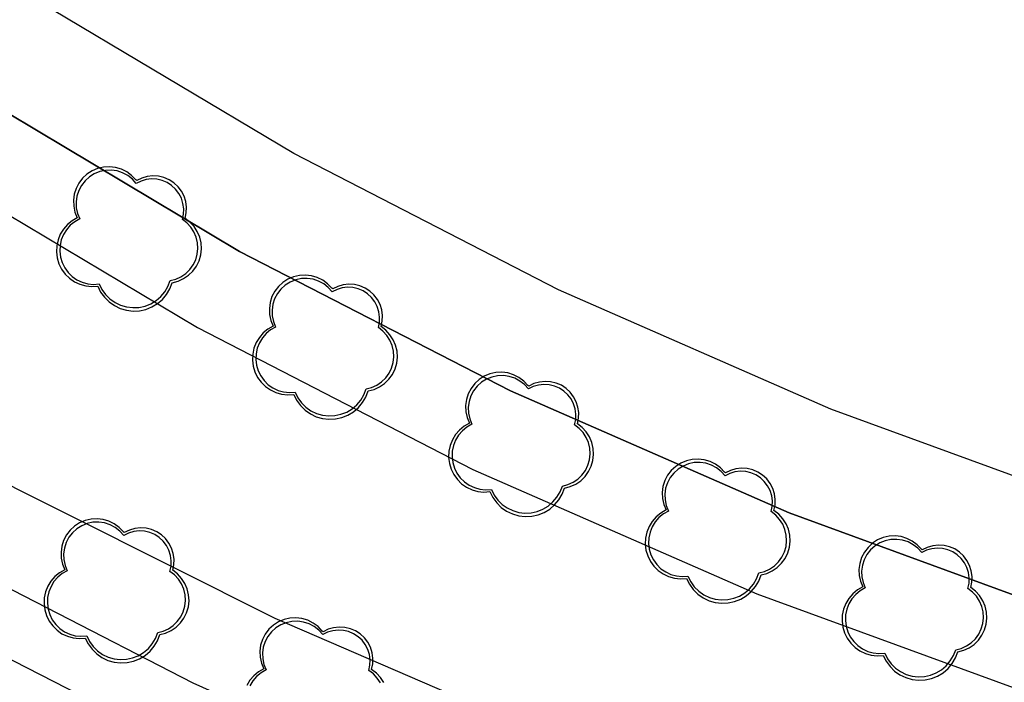
# Model space of a CAD drawing. Units: inches. Extents: x 25497291 to 25506533, y 6680675 to 6689272.
# Drawn here: x 25505933 to 25505973, y 6682707 to 6682733 of the extents above; entities that cross this region are included whole.
import ezdxf

# ---------------------------------------------------------------- set-up
doc = ezdxf.new("R2010")
doc.units = ezdxf.units.IN
doc.header["$MEASUREMENT"] = 0
for name, color, linetype, lineweight in [('A34_paaluviivat', 133, 'Continuous', 30), ('A51_raja_lpensas_matala', 13, 'Continuous', 30), ('A51_raja_nurmi', 122, 'Continuous', 30), ('A60_lehtip', 164, 'Continuous', 30), ('A60_lehtip_tayttoraja', 198, 'Continuous', 30), ('A62_raja_jkpp_harm', 29, 'Continuous', 30)]:
    doc.layers.add(name, color=color, linetype=linetype, lineweight=lineweight)

msp = doc.modelspace()

# ---------------------------------------------------------------- linework, layer by layer
at = {"layer": 'A34_paaluviivat', "color": 1, "linetype": 'Continuous', "lineweight": 25}
msp.add_lwpolyline([(25505928.228, 6682710.009), (25505940.016, 6682703.966), (25505952.108, 6682698.556), (25505964.468, 6682693.793), (25505977.064, 6682689.692), (25505989.86, 6682686.264), (25506002.819, 6682683.519), (25506015.905, 6682681.464), (25506029.081, 6682680.105), (25506042.312, 6682679.445), (25506055.558, 6682679.488), (25506068.784, 6682680.232), (25506081.951, 6682681.675)], dxfattribs=at)
msp.add_lwpolyline([(25505928.228, 6682710.009), (25505940.016, 6682703.966), (25505952.108, 6682698.556), (25505964.468, 6682693.793), (25505977.064, 6682689.692), (25505989.86, 6682686.264), (25506002.819, 6682683.519), (25506015.905, 6682681.464), (25506029.081, 6682680.105), (25506042.312, 6682679.445), (25506055.558, 6682679.488), (25506068.784, 6682680.232), (25506081.951, 6682681.675)], dxfattribs=at)
at = {"layer": 'A51_raja_lpensas_matala', "color": 83, "linetype": 'Continuous', "lineweight": 25}
for points in [[(25506084.472, 6682705.055, 0), (25506072.496, 6682702.496, 0), (25506060.384, 6682700.688, 0), (25506048.183, 6682699.639, 0), (25506035.939, 6682699.351, 0), (25506023.702, 6682699.826, 0), (25506011.518, 6682701.063, 0), (25505999.435, 6682703.057, 0), (25505987.5, 6682705.799, 0), (25505975.758, 6682709.279, 0), (25505964.257, 6682713.484, 0), (25505953.039, 6682718.398, 0), (25505942.149, 6682724, 0), (25505931.63, 6682730.27, 0)], [(25505929.745, 6682727.321, 0), (25505940.452, 6682720.939, 0), (25505951.536, 6682715.237, 0), (25505962.953, 6682710.236, 0), (25505974.66, 6682705.956, 0), (25505986.611, 6682702.414, 0), (25505998.759, 6682699.623, 0), (25506011.057, 6682697.594, 0), (25506023.458, 6682696.335, 0), (25506035.913, 6682695.851, 0), (25506048.374, 6682696.144, 0), (25506060.793, 6682697.212, 0), (25506073.121, 6682699.053, 0), (25506085.311, 6682701.657, 0)]]:
    msp.add_polyline3d(points, dxfattribs=at)
at = {"layer": 'A51_raja_nurmi', "color": 81, "linetype": 'Continuous', "lineweight": 25}
for points in [[(25506081.066, 6682687.861, 0), (25506067.037, 6682686.46, 0), (25506052.951, 6682685.853, 0), (25506038.853, 6682686.04, 0), (25506024.789, 6682687.021, 0), (25506010.802, 6682688.794, 0), (25505996.937, 6682691.353, 0), (25505983.239, 6682694.689, 0), (25505969.75, 6682698.792, 0), (25505956.514, 6682703.649, 0), (25505943.574, 6682709.244, 0), (25505930.969, 6682715.56, 0)], [(25505928.477, 6682712.707, 0), (25505940.268, 6682706.656, 0), (25505952.363, 6682701.24, 0), (25505964.729, 6682696.472, 0), (25505977.33, 6682692.365, 0), (25505990.13, 6682688.933, 0), (25506003.095, 6682686.183, 0), (25506016.187, 6682684.125, 0), (25506029.369, 6682682.763, 0), (25506042.606, 6682682.101, 0), (25506055.858, 6682682.142, 0), (25506069.09, 6682682.885, 0), (25506082.264, 6682684.329, 0)], [(25505928.477, 6682712.707, 0), (25505940.268, 6682706.656, 0), (25505952.363, 6682701.24, 0), (25505964.729, 6682696.472, 0), (25505977.33, 6682692.365, 0), (25505990.13, 6682688.933, 0), (25506003.095, 6682686.183, 0), (25506016.187, 6682684.125, 0), (25506029.369, 6682682.763, 0), (25506042.606, 6682682.101, 0), (25506055.858, 6682682.142, 0), (25506069.09, 6682682.885, 0), (25506082.264, 6682684.329, 0)]]:
    msp.add_polyline3d(points, dxfattribs=at)
at = {"layer": 'A60_lehtip', "color": 7, "linetype": 'Continuous', "lineweight": 25}
for points in [[(25505938.009, 6682726.849, 0), (25505937.972, 6682726.877, 0), (25505937.804, 6682727.054, 0), (25505937.609, 6682727.199, 0), (25505937.391, 6682727.308, 0), (25505937.158, 6682727.379, 0), (25505936.916, 6682727.408, 0), (25505936.673, 6682727.395, 0), (25505936.435, 6682727.34, 0), (25505936.211, 6682727.245, 0), (25505936.007, 6682727.113, 0), (25505935.828, 6682726.947, 0), (25505935.68, 6682726.754, 0), (25505935.568, 6682726.537, 0), (25505935.495, 6682726.305, 0), (25505935.463, 6682726.063, 0), (25505935.474, 6682725.82, 0), (25505935.526, 6682725.582, 0), (25505935.618, 6682725.357, 0), (25505935.407, 6682725.236, 0), (25505935.219, 6682725.082, 0), (25505935.06, 6682724.898, 0), (25505934.933, 6682724.69, 0), (25505934.843, 6682724.464, 0), (25505934.792, 6682724.227, 0), (25505934.781, 6682723.984, 0), (25505934.811, 6682723.743, 0), (25505934.88, 6682723.51, 0), (25505934.988, 6682723.292, 0), (25505935.131, 6682723.094, 0), (25505935.304, 6682722.924, 0), (25505935.503, 6682722.785, 0), (25505935.723, 6682722.681, 0), (25505935.957, 6682722.615, 0), (25505936.199, 6682722.589, 0), (25505936.442, 6682722.604, 0), (25505936.558, 6682722.37, 0), (25505936.712, 6682722.158, 0), (25505936.898, 6682721.974, 0), (25505937.113, 6682721.823, 0), (25505937.349, 6682721.71, 0), (25505937.6, 6682721.636, 0), (25505937.86, 6682721.606, 0), (25505938.122, 6682721.618, 0), (25505938.378, 6682721.673, 0), (25505938.621, 6682721.77, 0), (25505938.845, 6682721.905, 0), (25505939.044, 6682722.075, 0), (25505939.212, 6682722.276, 0), (25505939.345, 6682722.502, 0), (25505939.439, 6682722.746, 0), (25505939.674, 6682722.807, 0), (25505939.895, 6682722.908, 0), (25505940.095, 6682723.045, 0), (25505940.269, 6682723.214, 0), (25505940.411, 6682723.411, 0), (25505940.518, 6682723.629, 0), (25505940.586, 6682723.862, 0), (25505940.613, 6682724.103, 0), (25505940.598, 6682724.345, 0), (25505940.542, 6682724.581, 0), (25505940.447, 6682724.804, 0), (25505940.314, 6682725.007, 0), (25505940.149, 6682725.185, 0), (25505939.956, 6682725.332, 0), (25505940.003, 6682725.554, 0), (25505940.012, 6682725.781, 0), (25505939.981, 6682726.006, 0), (25505939.912, 6682726.223, 0), (25505939.808, 6682726.425, 0), (25505939.67, 6682726.605, 0), (25505939.504, 6682726.76, 0), (25505939.313, 6682726.883, 0), (25505939.104, 6682726.972, 0), (25505938.883, 6682727.025, 0), (25505938.657, 6682727.038, 0), (25505938.431, 6682727.013, 0), (25505938.213, 6682726.949, 0)], [(25505945.891, 6682722.495, 0), (25505945.854, 6682722.523, 0), (25505945.686, 6682722.7, 0), (25505945.491, 6682722.845, 0), (25505945.273, 6682722.954, 0), (25505945.04, 6682723.024, 0), (25505944.798, 6682723.053, 0), (25505944.555, 6682723.04, 0), (25505944.318, 6682722.985, 0), (25505944.093, 6682722.89, 0), (25505943.889, 6682722.758, 0), (25505943.71, 6682722.593, 0), (25505943.562, 6682722.399, 0), (25505943.45, 6682722.183, 0), (25505943.377, 6682721.951, 0), (25505943.345, 6682721.709, 0), (25505943.356, 6682721.466, 0), (25505943.408, 6682721.228, 0), (25505943.5, 6682721.002, 0), (25505943.289, 6682720.882, 0), (25505943.101, 6682720.727, 0), (25505942.942, 6682720.544, 0), (25505942.815, 6682720.336, 0), (25505942.725, 6682720.11, 0), (25505942.674, 6682719.872, 0), (25505942.663, 6682719.629, 0), (25505942.693, 6682719.388, 0), (25505942.762, 6682719.155, 0), (25505942.87, 6682718.937, 0), (25505943.013, 6682718.74, 0), (25505943.186, 6682718.57, 0), (25505943.385, 6682718.43, 0), (25505943.605, 6682718.327, 0), (25505943.839, 6682718.261, 0), (25505944.081, 6682718.235, 0), (25505944.324, 6682718.25, 0), (25505944.44, 6682718.015, 0), (25505944.594, 6682717.803, 0), (25505944.781, 6682717.619, 0), (25505944.995, 6682717.469, 0), (25505945.231, 6682717.355, 0), (25505945.482, 6682717.282, 0), (25505945.742, 6682717.251, 0), (25505946.004, 6682717.264, 0), (25505946.26, 6682717.319, 0), (25505946.503, 6682717.415, 0), (25505946.727, 6682717.551, 0), (25505946.926, 6682717.721, 0), (25505947.094, 6682717.922, 0), (25505947.227, 6682718.147, 0), (25505947.321, 6682718.392, 0), (25505947.556, 6682718.453, 0), (25505947.777, 6682718.554, 0), (25505947.977, 6682718.691, 0), (25505948.151, 6682718.86, 0), (25505948.293, 6682719.056, 0), (25505948.4, 6682719.274, 0), (25505948.468, 6682719.507, 0), (25505948.495, 6682719.748, 0), (25505948.48, 6682719.991, 0), (25505948.424, 6682720.227, 0), (25505948.329, 6682720.45, 0), (25505948.196, 6682720.653, 0), (25505948.031, 6682720.831, 0), (25505947.838, 6682720.978, 0), (25505947.885, 6682721.2, 0), (25505947.894, 6682721.427, 0), (25505947.863, 6682721.652, 0), (25505947.795, 6682721.869, 0), (25505947.69, 6682722.07, 0), (25505947.552, 6682722.251, 0), (25505947.386, 6682722.405, 0), (25505947.195, 6682722.529, 0), (25505946.986, 6682722.618, 0), (25505946.765, 6682722.67, 0), (25505946.539, 6682722.684, 0), (25505946.313, 6682722.659, 0), (25505946.095, 6682722.595, 0)], [(25505953.785, 6682718.586, 0), (25505953.748, 6682718.614, 0), (25505953.581, 6682718.79, 0), (25505953.385, 6682718.936, 0), (25505953.167, 6682719.045, 0), (25505952.934, 6682719.115, 0), (25505952.692, 6682719.144, 0), (25505952.449, 6682719.131, 0), (25505952.212, 6682719.076, 0), (25505951.988, 6682718.981, 0), (25505951.783, 6682718.849, 0), (25505951.604, 6682718.684, 0), (25505951.457, 6682718.49, 0), (25505951.345, 6682718.274, 0), (25505951.272, 6682718.041, 0), (25505951.24, 6682717.8, 0), (25505951.25, 6682717.557, 0), (25505951.302, 6682717.319, 0), (25505951.394, 6682717.093, 0), (25505951.183, 6682716.972, 0), (25505950.995, 6682716.818, 0), (25505950.836, 6682716.634, 0), (25505950.709, 6682716.427, 0), (25505950.619, 6682716.201, 0), (25505950.568, 6682715.963, 0), (25505950.557, 6682715.72, 0), (25505950.587, 6682715.479, 0), (25505950.657, 6682715.246, 0), (25505950.765, 6682715.028, 0), (25505950.907, 6682714.831, 0), (25505951.08, 6682714.66, 0), (25505951.28, 6682714.521, 0), (25505951.5, 6682714.417, 0), (25505951.734, 6682714.352, 0), (25505951.976, 6682714.326, 0), (25505952.218, 6682714.341, 0), (25505952.335, 6682714.106, 0), (25505952.489, 6682713.894, 0), (25505952.675, 6682713.71, 0), (25505952.889, 6682713.56, 0), (25505953.125, 6682713.446, 0), (25505953.377, 6682713.373, 0), (25505953.637, 6682713.342, 0), (25505953.898, 6682713.354, 0), (25505954.154, 6682713.41, 0), (25505954.397, 6682713.506, 0), (25505954.622, 6682713.641, 0), (25505954.821, 6682713.812, 0), (25505954.989, 6682714.012, 0), (25505955.122, 6682714.238, 0), (25505955.216, 6682714.482, 0), (25505955.451, 6682714.544, 0), (25505955.671, 6682714.645, 0), (25505955.871, 6682714.782, 0), (25505956.045, 6682714.951, 0), (25505956.188, 6682715.147, 0), (25505956.294, 6682715.365, 0), (25505956.362, 6682715.598, 0), (25505956.389, 6682715.839, 0), (25505956.374, 6682716.081, 0), (25505956.318, 6682716.317, 0), (25505956.223, 6682716.541, 0), (25505956.091, 6682716.744, 0), (25505955.926, 6682716.922, 0), (25505955.733, 6682717.069, 0), (25505955.78, 6682717.291, 0), (25505955.788, 6682717.518, 0), (25505955.758, 6682717.743, 0), (25505955.689, 6682717.959, 0), (25505955.584, 6682718.161, 0), (25505955.447, 6682718.342, 0), (25505955.28, 6682718.496, 0), (25505955.09, 6682718.62, 0), (25505954.881, 6682718.709, 0), (25505954.66, 6682718.761, 0), (25505954.433, 6682718.775, 0), (25505954.207, 6682718.749, 0), (25505953.989, 6682718.686, 0)], [(25505961.691, 6682715.095, 0), (25505961.654, 6682715.123, 0), (25505961.487, 6682715.3, 0), (25505961.291, 6682715.445, 0), (25505961.073, 6682715.554, 0), (25505960.84, 6682715.625, 0), (25505960.598, 6682715.654, 0), (25505960.355, 6682715.64, 0), (25505960.118, 6682715.586, 0), (25505959.894, 6682715.491, 0), (25505959.689, 6682715.359, 0), (25505959.51, 6682715.193, 0), (25505959.363, 6682714.999, 0), (25505959.251, 6682714.783, 0), (25505959.178, 6682714.551, 0), (25505959.146, 6682714.309, 0), (25505959.156, 6682714.066, 0), (25505959.208, 6682713.828, 0), (25505959.3, 6682713.603, 0), (25505959.089, 6682713.482, 0), (25505958.902, 6682713.327, 0), (25505958.742, 6682713.144, 0), (25505958.616, 6682712.936, 0), (25505958.525, 6682712.71, 0), (25505958.474, 6682712.473, 0), (25505958.463, 6682712.23, 0), (25505958.493, 6682711.988, 0), (25505958.563, 6682711.755, 0), (25505958.671, 6682711.537, 0), (25505958.813, 6682711.34, 0), (25505958.986, 6682711.17, 0), (25505959.186, 6682711.031, 0), (25505959.406, 6682710.927, 0), (25505959.64, 6682710.861, 0), (25505959.882, 6682710.835, 0), (25505960.124, 6682710.85, 0), (25505960.241, 6682710.616, 0), (25505960.395, 6682710.404, 0), (25505960.581, 6682710.22, 0), (25505960.795, 6682710.069, 0), (25505961.031, 6682709.956, 0), (25505961.283, 6682709.882, 0), (25505961.543, 6682709.852, 0), (25505961.804, 6682709.864, 0), (25505962.06, 6682709.919, 0), (25505962.304, 6682710.016, 0), (25505962.528, 6682710.151, 0), (25505962.727, 6682710.321, 0), (25505962.895, 6682710.522, 0), (25505963.028, 6682710.747, 0), (25505963.122, 6682710.992, 0), (25505963.357, 6682711.053, 0), (25505963.577, 6682711.154, 0), (25505963.778, 6682711.291, 0), (25505963.951, 6682711.46, 0), (25505964.094, 6682711.657, 0), (25505964.2, 6682711.875, 0), (25505964.268, 6682712.108, 0), (25505964.295, 6682712.349, 0), (25505964.28, 6682712.591, 0), (25505964.225, 6682712.827, 0), (25505964.129, 6682713.05, 0), (25505963.997, 6682713.253, 0), (25505963.832, 6682713.431, 0), (25505963.639, 6682713.578, 0), (25505963.686, 6682713.8, 0), (25505963.694, 6682714.027, 0), (25505963.664, 6682714.252, 0), (25505963.595, 6682714.469, 0), (25505963.49, 6682714.67, 0), (25505963.353, 6682714.851, 0), (25505963.186, 6682715.005, 0), (25505962.996, 6682715.129, 0), (25505962.787, 6682715.218, 0), (25505962.566, 6682715.271, 0), (25505962.339, 6682715.284, 0), (25505962.113, 6682715.259, 0), (25505961.895, 6682715.195, 0)], [(25505937.508, 6682712.694, 0), (25505937.471, 6682712.722, 0), (25505937.303, 6682712.899, 0), (25505937.108, 6682713.044, 0), (25505936.89, 6682713.153, 0), (25505936.657, 6682713.223, 0), (25505936.415, 6682713.252, 0), (25505936.172, 6682713.239, 0), (25505935.935, 6682713.184, 0), (25505935.711, 6682713.089, 0), (25505935.506, 6682712.957, 0), (25505935.327, 6682712.792, 0), (25505935.18, 6682712.598, 0), (25505935.068, 6682712.382, 0), (25505934.995, 6682712.15, 0), (25505934.963, 6682711.908, 0), (25505934.973, 6682711.665, 0), (25505935.025, 6682711.427, 0), (25505935.117, 6682711.201, 0), (25505934.906, 6682711.081, 0), (25505934.718, 6682710.926, 0), (25505934.559, 6682710.743, 0), (25505934.432, 6682710.535, 0), (25505934.342, 6682710.309, 0), (25505934.291, 6682710.071, 0), (25505934.28, 6682709.828, 0), (25505934.31, 6682709.587, 0), (25505934.38, 6682709.354, 0), (25505934.487, 6682709.136, 0), (25505934.63, 6682708.939, 0), (25505934.803, 6682708.769, 0), (25505935.003, 6682708.629, 0), (25505935.222, 6682708.526, 0), (25505935.457, 6682708.46, 0), (25505935.698, 6682708.434, 0), (25505935.941, 6682708.449, 0), (25505936.058, 6682708.214, 0), (25505936.211, 6682708.002, 0), (25505936.398, 6682707.818, 0), (25505936.612, 6682707.668, 0), (25505936.848, 6682707.554, 0), (25505937.099, 6682707.481, 0), (25505937.359, 6682707.45, 0), (25505937.621, 6682707.463, 0), (25505937.877, 6682707.518, 0), (25505938.12, 6682707.614, 0), (25505938.345, 6682707.75, 0), (25505938.544, 6682707.92, 0), (25505938.712, 6682708.121, 0), (25505938.845, 6682708.346, 0), (25505938.939, 6682708.591, 0), (25505939.173, 6682708.652, 0), (25505939.394, 6682708.753, 0), (25505939.594, 6682708.89, 0), (25505939.768, 6682709.059, 0), (25505939.91, 6682709.255, 0), (25505940.017, 6682709.473, 0), (25505940.085, 6682709.706, 0), (25505940.112, 6682709.947, 0), (25505940.097, 6682710.19, 0), (25505940.041, 6682710.426, 0), (25505939.946, 6682710.649, 0), (25505939.814, 6682710.852, 0), (25505939.649, 6682711.03, 0), (25505939.456, 6682711.177, 0), (25505939.503, 6682711.399, 0), (25505939.511, 6682711.626, 0), (25505939.48, 6682711.851, 0), (25505939.412, 6682712.068, 0), (25505939.307, 6682712.269, 0), (25505939.169, 6682712.45, 0), (25505939.003, 6682712.604, 0), (25505938.812, 6682712.728, 0), (25505938.604, 6682712.817, 0), (25505938.383, 6682712.869, 0), (25505938.156, 6682712.883, 0), (25505937.93, 6682712.858, 0), (25505937.712, 6682712.794, 0)], [(25505969.609, 6682712.001, 0), (25505969.571, 6682712.029, 0), (25505969.404, 6682712.206, 0), (25505969.208, 6682712.351, 0), (25505968.991, 6682712.461, 0), (25505968.757, 6682712.531, 0), (25505968.516, 6682712.56, 0), (25505968.272, 6682712.547, 0), (25505968.035, 6682712.492, 0), (25505967.811, 6682712.397, 0), (25505967.606, 6682712.265, 0), (25505967.427, 6682712.099, 0), (25505967.28, 6682711.906, 0), (25505967.168, 6682711.689, 0), (25505967.095, 6682711.457, 0), (25505967.063, 6682711.216, 0), (25505967.073, 6682710.972, 0), (25505967.125, 6682710.734, 0), (25505967.217, 6682710.509, 0), (25505967.006, 6682710.388, 0), (25505966.819, 6682710.234, 0), (25505966.659, 6682710.05, 0), (25505966.533, 6682709.842, 0), (25505966.442, 6682709.617, 0), (25505966.391, 6682709.379, 0), (25505966.38, 6682709.136, 0), (25505966.41, 6682708.895, 0), (25505966.48, 6682708.662, 0), (25505966.588, 6682708.444, 0), (25505966.73, 6682708.247, 0), (25505966.904, 6682708.076, 0), (25505967.103, 6682707.937, 0), (25505967.323, 6682707.833, 0), (25505967.557, 6682707.767, 0), (25505967.799, 6682707.741, 0), (25505968.041, 6682707.756, 0), (25505968.158, 6682707.522, 0), (25505968.312, 6682707.31, 0), (25505968.498, 6682707.126, 0), (25505968.712, 6682706.975, 0), (25505968.948, 6682706.862, 0), (25505969.2, 6682706.789, 0), (25505969.46, 6682706.758, 0), (25505969.721, 6682706.77, 0), (25505969.977, 6682706.825, 0), (25505970.221, 6682706.922, 0), (25505970.445, 6682707.057, 0), (25505970.644, 6682707.227, 0), (25505970.812, 6682707.428, 0), (25505970.945, 6682707.654, 0), (25505971.039, 6682707.898, 0), (25505971.274, 6682707.96, 0), (25505971.494, 6682708.06, 0), (25505971.695, 6682708.197, 0), (25505971.868, 6682708.367, 0), (25505972.011, 6682708.563, 0), (25505972.117, 6682708.781, 0), (25505972.185, 6682709.014, 0), (25505972.212, 6682709.255, 0), (25505972.197, 6682709.497, 0), (25505972.142, 6682709.733, 0), (25505972.046, 6682709.956, 0), (25505971.914, 6682710.16, 0), (25505971.749, 6682710.337, 0), (25505971.556, 6682710.484, 0), (25505971.603, 6682710.707, 0), (25505971.611, 6682710.934, 0), (25505971.581, 6682711.159, 0), (25505971.512, 6682711.375, 0), (25505971.407, 6682711.577, 0), (25505971.27, 6682711.757, 0), (25505971.103, 6682711.912, 0), (25505970.913, 6682712.035, 0), (25505970.704, 6682712.125, 0), (25505970.483, 6682712.177, 0), (25505970.256, 6682712.19, 0), (25505970.03, 6682712.165, 0), (25505969.812, 6682712.101, 0)]]:
    msp.add_polyline3d(points, close=True, dxfattribs=at)
msp.add_polyline3d([(25505947.945, 6682706.662, 0), (25505947.813, 6682706.865, 0), (25505947.648, 6682707.043, 0), (25505947.455, 6682707.19, 0), (25505947.502, 6682707.412, 0), (25505947.511, 6682707.639, 0), (25505947.48, 6682707.864, 0), (25505947.411, 6682708.08, 0), (25505947.307, 6682708.282, 0), (25505947.169, 6682708.463, 0), (25505947.002, 6682708.617, 0), (25505946.812, 6682708.741, 0), (25505946.603, 6682708.83, 0), (25505946.382, 6682708.882, 0), (25505946.155, 6682708.896, 0), (25505945.93, 6682708.87, 0), (25505945.712, 6682708.807, 0), (25505945.508, 6682708.707, 0), (25505945.47, 6682708.735, 0), (25505945.303, 6682708.911, 0), (25505945.107, 6682709.057, 0), (25505944.89, 6682709.166, 0), (25505944.656, 6682709.236, 0), (25505944.415, 6682709.265, 0), (25505944.172, 6682709.252, 0), (25505943.934, 6682709.197, 0), (25505943.71, 6682709.102, 0), (25505943.505, 6682708.97, 0), (25505943.327, 6682708.805, 0), (25505943.179, 6682708.611, 0), (25505943.067, 6682708.395, 0), (25505942.994, 6682708.162, 0), (25505942.962, 6682707.921, 0), (25505942.972, 6682707.678, 0), (25505943.024, 6682707.44, 0), (25505943.117, 6682707.214, 0), (25505942.906, 6682707.093, 0), (25505942.718, 6682706.939, 0), (25505942.558, 6682706.755, 0), (25505942.432, 6682706.548, 0)], dxfattribs=at)
at = {"layer": 'A60_lehtip_tayttoraja', "color": 72, "linetype": 'Continuous', "lineweight": 25}
for points in [[(25505937.991, 6682726.735, 0), (25505937.834, 6682726.91, 0), (25505937.649, 6682727.055, 0), (25505937.441, 6682727.165, 0), (25505937.218, 6682727.238, 0), (25505936.985, 6682727.27, 0), (25505936.751, 6682727.262, 0), (25505936.521, 6682727.214, 0), (25505936.303, 6682727.126, 0), (25505936.104, 6682727.001, 0), (25505935.93, 6682726.844, 0), (25505935.785, 6682726.659, 0), (25505935.675, 6682726.452, 0), (25505935.602, 6682726.229, 0), (25505935.569, 6682725.996, 0), (25505935.577, 6682725.762, 0), (25505935.626, 6682725.532, 0), (25505935.714, 6682725.314, 0), (25505935.513, 6682725.199, 0), (25505935.334, 6682725.052, 0), (25505935.182, 6682724.877, 0), (25505935.061, 6682724.679, 0), (25505934.975, 6682724.464, 0), (25505934.927, 6682724.238, 0), (25505934.916, 6682724.007, 0), (25505934.945, 6682723.777, 0), (25505935.011, 6682723.555, 0), (25505935.114, 6682723.347, 0), (25505935.249, 6682723.16, 0), (25505935.415, 6682722.997, 0), (25505935.605, 6682722.865, 0), (25505935.814, 6682722.766, 0), (25505936.037, 6682722.703, 0), (25505936.267, 6682722.679, 0), (25505936.498, 6682722.693, 0), (25505936.609, 6682722.469, 0), (25505936.756, 6682722.267, 0), (25505936.933, 6682722.092, 0), (25505937.137, 6682721.949, 0), (25505937.362, 6682721.841, 0), (25505937.601, 6682721.771, 0), (25505937.849, 6682721.742, 0), (25505938.098, 6682721.753, 0), (25505938.342, 6682721.806, 0), (25505938.574, 6682721.898, 0), (25505938.787, 6682722.027, 0), (25505938.977, 6682722.189, 0), (25505939.137, 6682722.38, 0), (25505939.264, 6682722.595, 0), (25505939.353, 6682722.828, 0), (25505939.577, 6682722.886, 0), (25505939.787, 6682722.982, 0), (25505939.978, 6682723.113, 0), (25505940.143, 6682723.274, 0), (25505940.279, 6682723.461, 0), (25505940.38, 6682723.668, 0), (25505940.445, 6682723.89, 0), (25505940.47, 6682724.12, 0), (25505940.456, 6682724.351, 0), (25505940.403, 6682724.575, 0), (25505940.312, 6682724.788, 0), (25505940.186, 6682724.982, 0), (25505940.029, 6682725.151, 0), (25505939.846, 6682725.291, 0), (25505939.89, 6682725.503, 0), (25505939.898, 6682725.719, 0), (25505939.869, 6682725.933, 0), (25505939.804, 6682726.139, 0), (25505939.704, 6682726.331, 0), (25505939.573, 6682726.503, 0), (25505939.414, 6682726.65, 0), (25505939.233, 6682726.768, 0), (25505939.034, 6682726.853, 0), (25505938.823, 6682726.903, 0), (25505938.607, 6682726.916, 0), (25505938.392, 6682726.891, 0), (25505938.185, 6682726.831, 0)], [(25505945.873, 6682722.381, 0), (25505945.716, 6682722.556, 0), (25505945.531, 6682722.7, 0), (25505945.323, 6682722.811, 0), (25505945.1, 6682722.883, 0), (25505944.868, 6682722.916, 0), (25505944.633, 6682722.908, 0), (25505944.403, 6682722.859, 0), (25505944.185, 6682722.771, 0), (25505943.986, 6682722.647, 0), (25505943.812, 6682722.49, 0), (25505943.667, 6682722.305, 0), (25505943.557, 6682722.098, 0), (25505943.484, 6682721.875, 0), (25505943.451, 6682721.642, 0), (25505943.459, 6682721.407, 0), (25505943.508, 6682721.178, 0), (25505943.596, 6682720.96, 0), (25505943.395, 6682720.845, 0), (25505943.216, 6682720.698, 0), (25505943.064, 6682720.523, 0), (25505942.943, 6682720.325, 0), (25505942.858, 6682720.11, 0), (25505942.809, 6682719.884, 0), (25505942.798, 6682719.652, 0), (25505942.827, 6682719.422, 0), (25505942.893, 6682719.201, 0), (25505942.996, 6682718.993, 0), (25505943.132, 6682718.805, 0), (25505943.297, 6682718.643, 0), (25505943.487, 6682718.51, 0), (25505943.696, 6682718.411, 0), (25505943.919, 6682718.349, 0), (25505944.149, 6682718.324, 0), (25505944.38, 6682718.338, 0), (25505944.491, 6682718.115, 0), (25505944.638, 6682717.913, 0), (25505944.815, 6682717.738, 0), (25505945.019, 6682717.594, 0), (25505945.244, 6682717.486, 0), (25505945.483, 6682717.417, 0), (25505945.731, 6682717.387, 0), (25505945.98, 6682717.399, 0), (25505946.224, 6682717.452, 0), (25505946.456, 6682717.544, 0), (25505946.669, 6682717.672, 0), (25505946.859, 6682717.835, 0), (25505947.019, 6682718.026, 0), (25505947.146, 6682718.241, 0), (25505947.235, 6682718.473, 0), (25505947.459, 6682718.532, 0), (25505947.669, 6682718.628, 0), (25505947.86, 6682718.758, 0), (25505948.025, 6682718.919, 0), (25505948.161, 6682719.107, 0), (25505948.262, 6682719.314, 0), (25505948.327, 6682719.536, 0), (25505948.352, 6682719.766, 0), (25505948.338, 6682719.996, 0), (25505948.285, 6682720.221, 0), (25505948.194, 6682720.433, 0), (25505948.069, 6682720.627, 0), (25505947.911, 6682720.797, 0), (25505947.728, 6682720.937, 0), (25505947.772, 6682721.148, 0), (25505947.78, 6682721.364, 0), (25505947.751, 6682721.579, 0), (25505947.686, 6682721.785, 0), (25505947.586, 6682721.977, 0), (25505947.455, 6682722.149, 0), (25505947.296, 6682722.296, 0), (25505947.115, 6682722.414, 0), (25505946.916, 6682722.499, 0), (25505946.705, 6682722.548, 0), (25505946.489, 6682722.561, 0), (25505946.274, 6682722.537, 0), (25505946.067, 6682722.476, 0)], [(25505953.767, 6682718.472, 0), (25505953.61, 6682718.646, 0), (25505953.425, 6682718.791, 0), (25505953.218, 6682718.901, 0), (25505952.994, 6682718.974, 0), (25505952.762, 6682719.007, 0), (25505952.527, 6682718.999, 0), (25505952.298, 6682718.95, 0), (25505952.08, 6682718.862, 0), (25505951.881, 6682718.738, 0), (25505951.706, 6682718.581, 0), (25505951.561, 6682718.396, 0), (25505951.451, 6682718.189, 0), (25505951.378, 6682717.965, 0), (25505951.345, 6682717.733, 0), (25505951.354, 6682717.498, 0), (25505951.402, 6682717.268, 0), (25505951.49, 6682717.051, 0), (25505951.289, 6682716.936, 0), (25505951.11, 6682716.789, 0), (25505950.958, 6682716.614, 0), (25505950.838, 6682716.416, 0), (25505950.752, 6682716.201, 0), (25505950.703, 6682715.974, 0), (25505950.693, 6682715.743, 0), (25505950.721, 6682715.513, 0), (25505950.788, 6682715.291, 0), (25505950.89, 6682715.084, 0), (25505951.026, 6682714.896, 0), (25505951.191, 6682714.734, 0), (25505951.381, 6682714.601, 0), (25505951.59, 6682714.502, 0), (25505951.813, 6682714.44, 0), (25505952.044, 6682714.415, 0), (25505952.275, 6682714.429, 0), (25505952.386, 6682714.206, 0), (25505952.532, 6682714.004, 0), (25505952.71, 6682713.829, 0), (25505952.914, 6682713.685, 0), (25505953.138, 6682713.577, 0), (25505953.378, 6682713.508, 0), (25505953.626, 6682713.478, 0), (25505953.875, 6682713.49, 0), (25505954.118, 6682713.543, 0), (25505954.35, 6682713.634, 0), (25505954.564, 6682713.763, 0), (25505954.753, 6682713.925, 0), (25505954.913, 6682714.117, 0), (25505955.04, 6682714.331, 0), (25505955.13, 6682714.564, 0), (25505955.353, 6682714.623, 0), (25505955.563, 6682714.719, 0), (25505955.754, 6682714.849, 0), (25505955.92, 6682715.01, 0), (25505956.055, 6682715.197, 0), (25505956.157, 6682715.405, 0), (25505956.221, 6682715.627, 0), (25505956.247, 6682715.856, 0), (25505956.233, 6682716.087, 0), (25505956.18, 6682716.312, 0), (25505956.089, 6682716.524, 0), (25505955.963, 6682716.718, 0), (25505955.806, 6682716.887, 0), (25505955.622, 6682717.027, 0), (25505955.667, 6682717.239, 0), (25505955.675, 6682717.455, 0), (25505955.646, 6682717.669, 0), (25505955.58, 6682717.876, 0), (25505955.48, 6682718.068, 0), (25505955.349, 6682718.24, 0), (25505955.191, 6682718.387, 0), (25505955.009, 6682718.505, 0), (25505954.81, 6682718.589, 0), (25505954.6, 6682718.639, 0), (25505954.384, 6682718.652, 0), (25505954.169, 6682718.628, 0), (25505953.961, 6682718.567, 0)], [(25505961.673, 6682714.981, 0), (25505961.516, 6682715.156, 0), (25505961.331, 6682715.301, 0), (25505961.124, 6682715.411, 0), (25505960.901, 6682715.484, 0), (25505960.668, 6682715.516, 0), (25505960.433, 6682715.508, 0), (25505960.204, 6682715.46, 0), (25505959.986, 6682715.372, 0), (25505959.787, 6682715.247, 0), (25505959.612, 6682715.09, 0), (25505959.467, 6682714.905, 0), (25505959.357, 6682714.698, 0), (25505959.284, 6682714.475, 0), (25505959.252, 6682714.242, 0), (25505959.26, 6682714.008, 0), (25505959.308, 6682713.778, 0), (25505959.396, 6682713.56, 0), (25505959.195, 6682713.445, 0), (25505959.016, 6682713.298, 0), (25505958.864, 6682713.123, 0), (25505958.744, 6682712.925, 0), (25505958.658, 6682712.71, 0), (25505958.609, 6682712.484, 0), (25505958.599, 6682712.253, 0), (25505958.627, 6682712.023, 0), (25505958.694, 6682711.801, 0), (25505958.796, 6682711.593, 0), (25505958.932, 6682711.406, 0), (25505959.097, 6682711.243, 0), (25505959.287, 6682711.111, 0), (25505959.496, 6682711.012, 0), (25505959.719, 6682710.949, 0), (25505959.95, 6682710.924, 0), (25505960.181, 6682710.939, 0), (25505960.292, 6682710.715, 0), (25505960.438, 6682710.513, 0), (25505960.616, 6682710.338, 0), (25505960.82, 6682710.195, 0), (25505961.044, 6682710.087, 0), (25505961.284, 6682710.017, 0), (25505961.532, 6682709.988, 0), (25505961.781, 6682709.999, 0), (25505962.024, 6682710.052, 0), (25505962.256, 6682710.144, 0), (25505962.47, 6682710.273, 0), (25505962.659, 6682710.435, 0), (25505962.82, 6682710.626, 0), (25505962.946, 6682710.841, 0), (25505963.036, 6682711.074, 0), (25505963.259, 6682711.132, 0), (25505963.469, 6682711.228, 0), (25505963.66, 6682711.359, 0), (25505963.826, 6682711.52, 0), (25505963.961, 6682711.707, 0), (25505964.063, 6682711.914, 0), (25505964.127, 6682712.136, 0), (25505964.153, 6682712.366, 0), (25505964.139, 6682712.596, 0), (25505964.086, 6682712.821, 0), (25505963.995, 6682713.034, 0), (25505963.869, 6682713.227, 0), (25505963.712, 6682713.397, 0), (25505963.528, 6682713.537, 0), (25505963.573, 6682713.748, 0), (25505963.581, 6682713.965, 0), (25505963.552, 6682714.179, 0), (25505963.486, 6682714.385, 0), (25505963.386, 6682714.577, 0), (25505963.255, 6682714.749, 0), (25505963.097, 6682714.896, 0), (25505962.915, 6682715.014, 0), (25505962.716, 6682715.099, 0), (25505962.506, 6682715.149, 0), (25505962.29, 6682715.161, 0), (25505962.075, 6682715.137, 0), (25505961.867, 6682715.077, 0)], [(25505937.49, 6682712.58, 0), (25505937.333, 6682712.755, 0), (25505937.148, 6682712.899, 0), (25505936.941, 6682713.01, 0), (25505936.717, 6682713.082, 0), (25505936.485, 6682713.115, 0), (25505936.25, 6682713.107, 0), (25505936.02, 6682713.058, 0), (25505935.803, 6682712.97, 0), (25505935.603, 6682712.846, 0), (25505935.429, 6682712.689, 0), (25505935.284, 6682712.504, 0), (25505935.174, 6682712.297, 0), (25505935.101, 6682712.074, 0), (25505935.068, 6682711.841, 0), (25505935.076, 6682711.606, 0), (25505935.125, 6682711.377, 0), (25505935.213, 6682711.159, 0), (25505935.012, 6682711.044, 0), (25505934.833, 6682710.897, 0), (25505934.681, 6682710.722, 0), (25505934.561, 6682710.524, 0), (25505934.475, 6682710.309, 0), (25505934.426, 6682710.083, 0), (25505934.416, 6682709.851, 0), (25505934.444, 6682709.621, 0), (25505934.511, 6682709.4, 0), (25505934.613, 6682709.192, 0), (25505934.749, 6682709.004, 0), (25505934.914, 6682708.842, 0), (25505935.104, 6682708.709, 0), (25505935.313, 6682708.61, 0), (25505935.536, 6682708.548, 0), (25505935.766, 6682708.523, 0), (25505935.998, 6682708.537, 0), (25505936.109, 6682708.314, 0), (25505936.255, 6682708.112, 0), (25505936.433, 6682707.937, 0), (25505936.637, 6682707.793, 0), (25505936.861, 6682707.685, 0), (25505937.101, 6682707.616, 0), (25505937.348, 6682707.586, 0), (25505937.597, 6682707.598, 0), (25505937.841, 6682707.651, 0), (25505938.073, 6682707.743, 0), (25505938.287, 6682707.871, 0), (25505938.476, 6682708.034, 0), (25505938.636, 6682708.225, 0), (25505938.763, 6682708.44, 0), (25505938.853, 6682708.672, 0), (25505939.076, 6682708.731, 0), (25505939.286, 6682708.827, 0), (25505939.477, 6682708.957, 0), (25505939.642, 6682709.118, 0), (25505939.778, 6682709.306, 0), (25505939.88, 6682709.513, 0), (25505939.944, 6682709.735, 0), (25505939.97, 6682709.965, 0), (25505939.956, 6682710.195, 0), (25505939.903, 6682710.42, 0), (25505939.812, 6682710.632, 0), (25505939.686, 6682710.826, 0), (25505939.529, 6682710.996, 0), (25505939.345, 6682711.136, 0), (25505939.39, 6682711.347, 0), (25505939.398, 6682711.563, 0), (25505939.368, 6682711.778, 0), (25505939.303, 6682711.984, 0), (25505939.203, 6682712.176, 0), (25505939.072, 6682712.348, 0), (25505938.914, 6682712.495, 0), (25505938.732, 6682712.613, 0), (25505938.533, 6682712.698, 0), (25505938.323, 6682712.747, 0), (25505938.107, 6682712.76, 0), (25505937.892, 6682712.736, 0), (25505937.684, 6682712.675, 0)], [(25505969.59, 6682711.887, 0), (25505969.433, 6682712.062, 0), (25505969.248, 6682712.207, 0), (25505969.041, 6682712.317, 0), (25505968.818, 6682712.39, 0), (25505968.585, 6682712.423, 0), (25505968.35, 6682712.414, 0), (25505968.121, 6682712.366, 0), (25505967.903, 6682712.278, 0), (25505967.704, 6682712.154, 0), (25505967.529, 6682711.997, 0), (25505967.384, 6682711.812, 0), (25505967.274, 6682711.604, 0), (25505967.201, 6682711.381, 0), (25505967.169, 6682711.149, 0), (25505967.177, 6682710.914, 0), (25505967.225, 6682710.684, 0), (25505967.313, 6682710.466, 0), (25505967.112, 6682710.351, 0), (25505966.933, 6682710.204, 0), (25505966.781, 6682710.029, 0), (25505966.661, 6682709.832, 0), (25505966.575, 6682709.617, 0), (25505966.526, 6682709.39, 0), (25505966.516, 6682709.159, 0), (25505966.544, 6682708.929, 0), (25505966.611, 6682708.707, 0), (25505966.713, 6682708.499, 0), (25505966.849, 6682708.312, 0), (25505967.014, 6682708.149, 0), (25505967.204, 6682708.017, 0), (25505967.413, 6682707.918, 0), (25505967.636, 6682707.855, 0), (25505967.867, 6682707.831, 0), (25505968.098, 6682707.845, 0), (25505968.209, 6682707.622, 0), (25505968.355, 6682707.42, 0), (25505968.533, 6682707.244, 0), (25505968.737, 6682707.101, 0), (25505968.962, 6682706.993, 0), (25505969.201, 6682706.923, 0), (25505969.449, 6682706.894, 0), (25505969.698, 6682706.906, 0), (25505969.942, 6682706.958, 0), (25505970.173, 6682707.05, 0), (25505970.387, 6682707.179, 0), (25505970.576, 6682707.341, 0), (25505970.737, 6682707.532, 0), (25505970.863, 6682707.747, 0), (25505970.953, 6682707.98, 0), (25505971.176, 6682708.038, 0), (25505971.386, 6682708.134, 0), (25505971.577, 6682708.265, 0), (25505971.743, 6682708.426, 0), (25505971.878, 6682708.613, 0), (25505971.98, 6682708.821, 0), (25505972.044, 6682709.042, 0), (25505972.07, 6682709.272, 0), (25505972.056, 6682709.503, 0), (25505972.003, 6682709.727, 0), (25505971.912, 6682709.94, 0), (25505971.786, 6682710.134, 0), (25505971.629, 6682710.303, 0), (25505971.445, 6682710.443, 0), (25505971.49, 6682710.655, 0), (25505971.498, 6682710.871, 0), (25505971.469, 6682711.085, 0), (25505971.403, 6682711.291, 0), (25505971.304, 6682711.483, 0), (25505971.172, 6682711.655, 0), (25505971.014, 6682711.802, 0), (25505970.832, 6682711.92, 0), (25505970.633, 6682712.005, 0), (25505970.423, 6682712.055, 0), (25505970.207, 6682712.068, 0), (25505969.992, 6682712.043, 0), (25505969.784, 6682711.983, 0)]]:
    msp.add_polyline3d(points, close=True, dxfattribs=at)
msp.add_polyline3d([(25505947.811, 6682706.645, 0), (25505947.685, 6682706.839, 0), (25505947.528, 6682707.008, 0), (25505947.344, 6682707.148, 0), (25505947.389, 6682707.36, 0), (25505947.397, 6682707.576, 0), (25505947.368, 6682707.791, 0), (25505947.302, 6682707.997, 0), (25505947.203, 6682708.189, 0), (25505947.072, 6682708.361, 0), (25505946.913, 6682708.508, 0), (25505946.732, 6682708.626, 0), (25505946.533, 6682708.711, 0), (25505946.322, 6682708.76, 0), (25505946.106, 6682708.773, 0), (25505945.891, 6682708.749, 0), (25505945.684, 6682708.688, 0), (25505945.489, 6682708.593, 0), (25505945.332, 6682708.767, 0), (25505945.147, 6682708.912, 0), (25505944.94, 6682709.022, 0), (25505944.717, 6682709.095, 0), (25505944.484, 6682709.128, 0), (25505944.25, 6682709.12, 0), (25505944.02, 6682709.071, 0), (25505943.802, 6682708.983, 0), (25505943.603, 6682708.859, 0), (25505943.428, 6682708.702, 0), (25505943.284, 6682708.517, 0), (25505943.173, 6682708.31, 0), (25505943.101, 6682708.086, 0), (25505943.068, 6682707.854, 0), (25505943.076, 6682707.619, 0), (25505943.124, 6682707.39, 0), (25505943.212, 6682707.172, 0), (25505943.011, 6682707.057, 0), (25505942.832, 6682706.91, 0), (25505942.681, 6682706.735, 0), (25505942.56, 6682706.537, 0)], dxfattribs=at)
at = {"layer": 'A62_raja_jkpp_harm', "color": 6, "linetype": 'Continuous', "lineweight": 25}
for points in [[(25506083.396, 6682709.425, 0), (25506071.694, 6682706.924, 0), (25506059.859, 6682705.158, 0), (25506047.937, 6682704.132, 0), (25506035.975, 6682703.851, 0), (25506024.018, 6682704.315, 0), (25506012.113, 6682705.524, 0), (25506000.307, 6682707.471, 0), (25505988.645, 6682710.151, 0), (25505977.172, 6682713.551, 0), (25505965.934, 6682717.66, 0), (25505954.973, 6682722.461, 0), (25505944.333, 6682727.935, 0), (25505934.054, 6682734.061, 0)], [(25505931.63, 6682730.27, 0), (25505942.149, 6682724, 0), (25505953.039, 6682718.397, 0), (25505964.257, 6682713.484, 0), (25505975.759, 6682709.279, 0), (25505987.5, 6682705.799, 0), (25505999.436, 6682703.057, 0), (25506011.519, 6682701.063, 0), (25506023.703, 6682699.826, 0), (25506035.94, 6682699.351, 0), (25506048.183, 6682699.639, 0), (25506060.384, 6682700.689, 0), (25506072.497, 6682702.496, 0), (25506084.473, 6682705.055, 0)]]:
    msp.add_polyline3d(points, dxfattribs=at)

doc.saveas('drawing.dxf')
